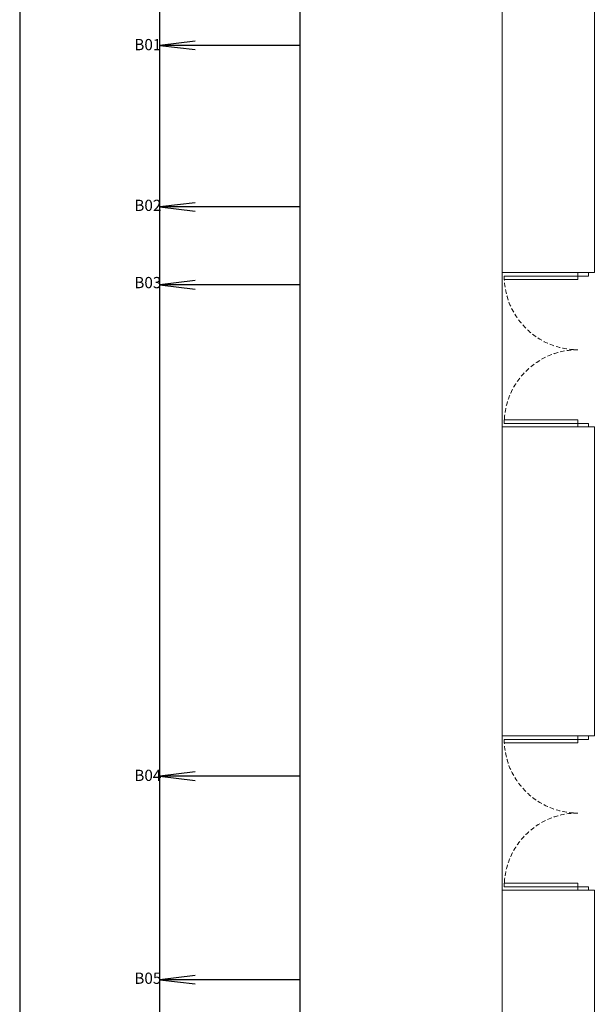
# Model space of a CAD drawing. Units: millimetres. Extents: x 234 to 4463, y 44 to 4332.
# Drawn here: x 234 to 1054, y 2187 to 3589 of the extents above; entities that cross this region are included whole.
import ezdxf

# ---------------------------------------------------------------- set-up
doc = ezdxf.new("R2010")
doc.units = ezdxf.units.MM
doc.linetypes.add('HIDDEN', pattern=[9.525, 6.35, -3.175])
doc.layers.add('BlueBox_Floor 4F', color=252, linetype='Continuous', lineweight=5)
doc.layers.add('BlueBox_Floor 5F', color=252, linetype='Continuous', lineweight=5)
doc.layers.add('BlueBox_Fly Bars', color=7, linetype='Continuous')
doc.styles.add('ARTECH-4', font='txt', dxfattribs={"height": 0.3})

# ---------------------------------------------------------------- blocks, each defined once
blk = doc.blocks.new('BB藍盒子_4F建築底圖')
at = {"layer": 'BlueBox_Floor 4F'}
for p, q in [((-1340.5, 6602.5), (-1340.5, 7062.5)), ((-1209, 6602.5), (-1209, 7062.5)), ((-1209, 6602.5), (-1340.5, 6602.5)), ((-1337.5, 6592.5), (-1337.5, 6597.5)), ((-1337.5, 6597.5), (-1232.5, 6597.5)), ((-1232.5, 6592.5), (-1337.5, 6592.5)), ((-1232.5, 6602.5), (-1232.5, 6597.5)), ((-1232.5, 6597.5), (-1217.5, 6597.5)), ((-1232.5, 6597.5), (-1232.5, 6592.5)), ((-1217.5, 6597.5), (-1217.5, 6602.5)), ((-1209, 6382.5), (-1340.5, 6382.5)), ((-1340.5, 5942.5), (-1340.5, 6382.5)), ((-1337.5, 6387.5), (-1337.5, 6392.5)), ((-1337.5, 6392.5), (-1232.5, 6392.5)), ((-1232.5, 6387.5), (-1337.5, 6387.5)), ((-1232.5, 6392.5), (-1232.5, 6387.5)), ((-1232.5, 6382.5), (-1232.5, 6387.5)), ((-1232.5, 6387.5), (-1217.5, 6387.5)), ((-1217.5, 6387.5), (-1217.5, 6382.5)), ((-1209, 5942.5), (-1209, 6382.5)), ((-1209, 5942.5), (-1340.5, 5942.5)), ((-1337.5, 5932.5), (-1337.5, 5937.5)), ((-1337.5, 5937.5), (-1232.5, 5937.5)), ((-1232.5, 5942.5), (-1232.5, 5937.5)), ((-1232.5, 5937.5), (-1217.5, 5937.5)), ((-1232.5, 5937.5), (-1232.5, 5932.5)), ((-1217.5, 5937.5), (-1217.5, 5942.5)), ((-1232.5, 5932.5), (-1337.5, 5932.5)), ((-1337.5, 5727.5), (-1337.5, 5732.5)), ((-1337.5, 5732.5), (-1232.5, 5732.5)), ((-1232.5, 5727.5), (-1337.5, 5727.5)), ((-1232.5, 5732.5), (-1232.5, 5727.5)), ((-1232.5, 5722.5), (-1232.5, 5727.5)), ((-1232.5, 5727.5), (-1217.5, 5727.5)), ((-1217.5, 5727.5), (-1217.5, 5722.5)), ((-1340.5, 5300), (-1340.5, 5722.5)), ((-1340.5, 5722.5), (-1209, 5722.5)), ((-1209, 5461), (-1209, 5722.5))]:
    blk.add_line(p, q, dxfattribs=at)
at = {"layer": 'BlueBox_Floor 4F', "linetype": 'HIDDEN'}
for centre, start, end in [((-1232.5, 6597.5), 180, 270), ((-1232.5, 6387.5), 90, 180), ((-1232.5, 5937.5), 180, 270), ((-1232.5, 5727.5), 90, 180)]:
    blk.add_arc(centre, 105, start, end, dxfattribs=at)
blk = doc.blocks.new('*U16')
blk.add_lwpolyline([(0, 0), (0, -3298.4), (400, -3298.4), (400, 0)], close=True)
blk.add_lwpolyline([(200, -3298.4), (200, -58.3)])
at = {"elevation": 0}
for points in [[(250, -158.6), (200, -164.6), (250, -170.6)], [(400, -164.6), (200, -164.6)], [(250, -388.6), (200, -394.6), (250, -400.6)], [(400, -394.6), (200, -394.6)], [(250, -499.6), (200, -505.6), (250, -511.6)], [(400, -505.6), (200, -505.6)], [(250, -1199.6), (200, -1205.6), (250, -1211.6)], [(400, -1205.6), (200, -1205.6)], [(250, -1489.6), (200, -1495.6), (250, -1501.6)], [(400, -1495.6), (200, -1495.6)]]:
    blk.add_lwpolyline(points, dxfattribs=at)
at = {"char_height": 16, "attachment_point": 1, "style": 'ARTECH-4'}
for s, insert in [('\\pxt2;B01', (163.4, -155.4, 0)), ('\\pxt2;B02', (163.4, -384.4, 0)), ('\\pxt2;B03', (163.4, -494.4, 0)), ('\\pxt2;B04', (163.4, -1196.4, 0)), ('\\pxt2;B05', (163.4, -1485.4, 0))]:
    blk.add_mtext_dynamic_manual_height_columns(s, width=31.862, gutter_width=1.5, heights=[0], dxfattribs=dict(at, insert=insert))
blk = doc.blocks.new('BB藍盒子_5F建築底圖')
at = {"layer": 'BlueBox_Floor 5F'}
blk.add_line((-1340.5, 5277), (-1340.5, 7705), dxfattribs=at)

msp = doc.modelspace()

# ---------------------------------------------------------------- block references
msp.add_blockref('BB藍盒子_4F建築底圖', (2262.6, -3373.4))
at = {"layer": 'BlueBox_Floor 5F'}
msp.add_blockref('BB藍盒子_5F建築底圖', (2262.6, -3373.4), dxfattribs=at)
at = {"layer": 'BlueBox_Fly Bars'}
msp.add_blockref('*U16', (234.4, 3717.2), dxfattribs=at)

doc.saveas('drawing.dxf')
